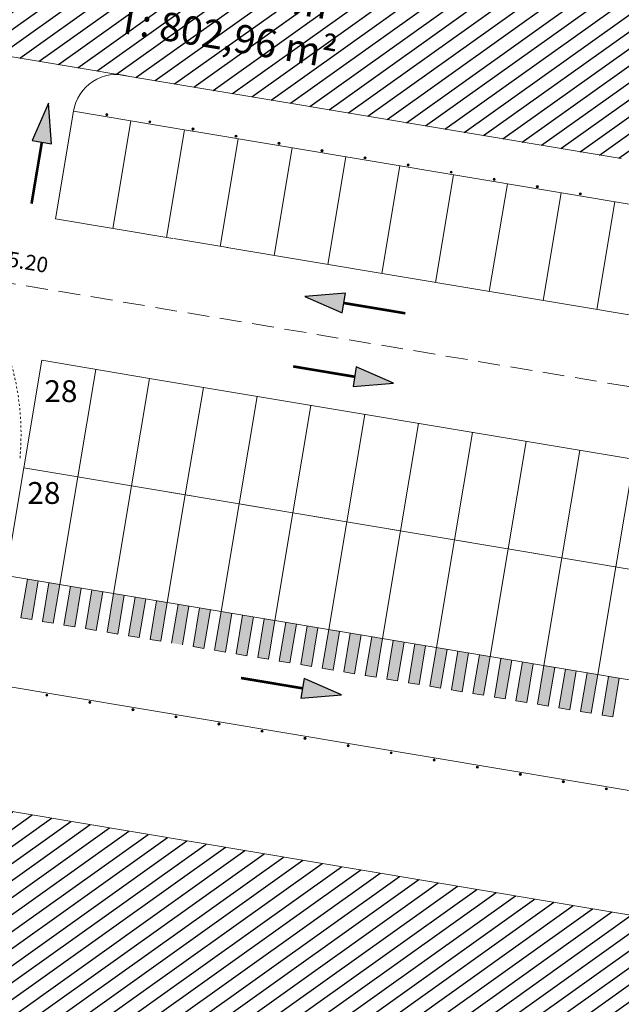
# Model space of a CAD drawing. Units: millimetres. Extents: x 734 to 1502, y -174 to 357.
# Drawn here: x 989 to 1016, y 15 to 60 of the extents above; entities that cross this region are included whole.
import ezdxf

# ---------------------------------------------------------------- set-up
doc = ezdxf.new("R2010")
doc.units = ezdxf.units.MM
for name, pattern in [('CONTINUA', [0]), ('RAYITAS', [0.375, 0.25, -0.125]), ('TRAZOS', [0.75, 0.5, -0.25])]:
    doc.linetypes.add(name, pattern=pattern)
for name, color, linetype, lineweight in [('-ORDENACION', 251, 'Continuous', 5), ('. Pavimentos táctiles', 252, 'Continuous', 9), ('. Pavimentos-aparcamiento-ordenación', 7, 'Continuous', 9), ('.Bolardos', 251, 'Continuous', 9), ('.Edificios', 7, 'Continuous', 20), ('ARQUETA BOMBEO MUELLE', 251, 'CONTINUA', 13), ('COTAS NIVEL', 7, 'Continuous', 5), ('Numeración plazas', 252, 'Continuous', 9), ('TEXTO', 7, 'Continuous', 5)]:
    doc.layers.add(name, color=color, linetype=linetype, lineweight=lineweight)
doc.layers.add('BASE APINTURA SUELO', color=253, linetype='Continuous')
doc.layers.add('BASE TRAMA', color=253, linetype='Continuous')
doc.styles.add('Carlos', font='txt')
doc.styles.get("Standard").update_dxf_attribs({"font": 'arial.ttf'})
pattern_1 = [(35.4984, (912.3906, -6.2412), (-0.3687318, 0.5169738), [])]

msp = doc.modelspace()

# ---------------------------------------------------------------- hatches: boundary and pattern name
at = {"layer": '. Pavimentos táctiles'}
h = msp.add_hatch(color=256, dxfattribs=at)
h.dxf.hatch_style = 1
h.paths.add_polyline_path([(989.416, 34.268), (988.923, 34.351), (988.626, 32.576), (989.119, 32.493)])
h = msp.add_hatch(color=256, dxfattribs=at)
h.dxf.hatch_style = 1
h.paths.add_polyline_path([(990.403, 34.103), (989.91, 34.186), (989.612, 32.41), (990.106, 32.328)])
h = msp.add_hatch(color=256, dxfattribs=at)
h.dxf.hatch_style = 1
h.paths.add_polyline_path([(991.389, 33.938), (990.896, 34.021), (990.599, 32.245), (991.092, 32.163)])
h = msp.add_hatch(color=256, dxfattribs=at)
h.dxf.hatch_style = 1
h.paths.add_polyline_path([(992.375, 33.773), (991.882, 33.856), (991.585, 32.08), (992.078, 31.998)])
h = msp.add_hatch(color=256, dxfattribs=at)
h.dxf.hatch_style = 1
h.paths.add_polyline_path([(993.361, 33.608), (992.868, 33.691), (992.571, 31.915), (993.064, 31.833)])
h = msp.add_hatch(color=256, dxfattribs=at)
h.dxf.hatch_style = 1
h.paths.add_polyline_path([(994.348, 33.443), (993.855, 33.525), (993.557, 31.75), (994.051, 31.668)])
h = msp.add_hatch(color=256, dxfattribs=at)
h.dxf.hatch_style = 1
h.paths.add_polyline_path([(995.334, 33.278), (994.841, 33.36), (994.544, 31.585), (995.037, 31.503)])
h = msp.add_hatch(color=256, dxfattribs=at)
h.dxf.hatch_style = 1
h.paths.add_polyline_path([(996.32, 33.113), (995.827, 33.195), (995.53, 31.42), (996.023, 31.337)])
h = msp.add_hatch(color=256, dxfattribs=at)
h.dxf.hatch_style = 1
h.paths.add_polyline_path([(997.307, 32.948), (996.813, 33.03), (996.516, 31.255), (997.009, 31.172)])
h = msp.add_hatch(color=256, dxfattribs=at)
h.dxf.hatch_style = 1
h.paths.add_polyline_path([(998.293, 32.783), (997.8, 32.865), (997.503, 31.09), (997.996, 31.007)])
h = msp.add_hatch(color=256, dxfattribs=at)
h.dxf.hatch_style = 1
h.paths.add_polyline_path([(999.279, 32.618), (998.786, 32.7), (998.489, 30.925), (998.982, 30.842)])
h = msp.add_hatch(color=256, dxfattribs=at)
h.dxf.hatch_style = 1
h.paths.add_polyline_path([(1000.265, 32.452), (999.772, 32.535), (999.475, 30.76), (999.968, 30.677)])
h = msp.add_hatch(color=256, dxfattribs=at)
h.dxf.hatch_style = 1
h.paths.add_polyline_path([(1001.252, 32.287), (1000.759, 32.37), (1000.461, 30.595), (1000.955, 30.512)])
h = msp.add_hatch(color=256, dxfattribs=at)
h.dxf.hatch_style = 1
h.paths.add_polyline_path([(1002.238, 32.122), (1001.745, 32.205), (1001.448, 30.43), (1001.941, 30.347)])
h = msp.add_hatch(color=256, dxfattribs=at)
h.dxf.hatch_style = 1
h.paths.add_polyline_path([(1003.224, 31.957), (1002.731, 32.04), (1002.434, 30.264), (1002.927, 30.182)])
h = msp.add_hatch(color=256, dxfattribs=at)
h.dxf.hatch_style = 1
h.paths.add_polyline_path([(1004.211, 31.792), (1003.717, 31.875), (1003.42, 30.099), (1003.913, 30.017)])
h = msp.add_hatch(color=256, dxfattribs=at)
h.dxf.hatch_style = 1
h.paths.add_polyline_path([(1005.197, 31.627), (1004.704, 31.71), (1004.407, 29.934), (1004.9, 29.852)])
h = msp.add_hatch(color=256, dxfattribs=at)
h.dxf.hatch_style = 1
h.paths.add_polyline_path([(1006.183, 31.462), (1005.69, 31.545), (1005.393, 29.769), (1005.886, 29.687)])
h = msp.add_hatch(color=256, dxfattribs=at)
h.dxf.hatch_style = 1
h.paths.add_polyline_path([(1007.169, 31.297), (1006.676, 31.379), (1006.379, 29.604), (1006.872, 29.522)])
h = msp.add_hatch(color=256, dxfattribs=at)
h.dxf.hatch_style = 1
h.paths.add_polyline_path([(1008.156, 31.132), (1007.663, 31.214), (1007.365, 29.439), (1007.859, 29.357)])
h = msp.add_hatch(color=256, dxfattribs=at)
h.dxf.hatch_style = 1
h.paths.add_polyline_path([(1009.142, 30.967), (1008.649, 31.049), (1008.352, 29.274), (1008.845, 29.191)])
h = msp.add_hatch(color=256, dxfattribs=at)
h.dxf.hatch_style = 1
h.paths.add_polyline_path([(1010.128, 30.802), (1009.635, 30.884), (1009.338, 29.109), (1009.831, 29.026)])
h = msp.add_hatch(color=256, dxfattribs=at)
h.dxf.hatch_style = 1
h.paths.add_polyline_path([(1011.115, 30.637), (1010.621, 30.719), (1010.324, 28.944), (1010.817, 28.861)])
h = msp.add_hatch(color=256, dxfattribs=at)
h.dxf.hatch_style = 1
h.paths.add_polyline_path([(1012.101, 30.472), (1011.608, 30.554), (1011.311, 28.779), (1011.804, 28.696)])
h = msp.add_hatch(color=256, dxfattribs=at)
h.dxf.hatch_style = 1
h.paths.add_polyline_path([(1013.087, 30.306), (1012.594, 30.389), (1012.297, 28.614), (1012.79, 28.531)])
h = msp.add_hatch(color=256, dxfattribs=at)
h.dxf.hatch_style = 1
h.paths.add_polyline_path([(1014.073, 30.141), (1013.58, 30.224), (1013.283, 28.449), (1013.776, 28.366)])
h = msp.add_hatch(color=256, dxfattribs=at)
h.dxf.hatch_style = 1
h.paths.add_polyline_path([(1015.06, 29.976), (1014.567, 30.059), (1014.269, 28.284), (1014.763, 28.201)])
h = msp.add_hatch(color=256, dxfattribs=at)
h.dxf.hatch_style = 1
h.paths.add_polyline_path([(1016.046, 29.811), (1015.553, 29.894), (1015.256, 28.118), (1015.749, 28.036)])
at = {"layer": '.Bolardos'}
h = msp.add_hatch(color=256, dxfattribs=at)
h.dxf.hatch_style = 1
edge = h.paths.add_edge_path()
edge.add_arc((992.562, 55.642), 0.05, 0, 360)
h = msp.add_hatch(color=256, dxfattribs=at)
h.dxf.hatch_style = 1
edge = h.paths.add_edge_path()
edge.add_arc((994.535, 55.312), 0.05, 0, 360)
h = msp.add_hatch(color=256, dxfattribs=at)
h.dxf.hatch_style = 1
edge = h.paths.add_edge_path()
edge.add_arc((996.507, 54.982), 0.05, 0, 360)
h = msp.add_hatch(color=256, dxfattribs=at)
h.dxf.hatch_style = 1
edge = h.paths.add_edge_path()
edge.add_arc((998.48, 54.652), 0.05, 0, 360)
h = msp.add_hatch(color=256, dxfattribs=at)
h.dxf.hatch_style = 1
edge = h.paths.add_edge_path()
edge.add_arc((1000.452, 54.322), 0.05, 0, 360)
h = msp.add_hatch(color=256, dxfattribs=at)
h.dxf.hatch_style = 1
edge = h.paths.add_edge_path()
edge.add_arc((1002.425, 53.991), 0.05, 0, 360)
h = msp.add_hatch(color=256, dxfattribs=at)
h.dxf.hatch_style = 1
edge = h.paths.add_edge_path()
edge.add_arc((1004.397, 53.661), 0.05, 0, 360)
h = msp.add_hatch(color=256, dxfattribs=at)
h.dxf.hatch_style = 1
edge = h.paths.add_edge_path()
edge.add_arc((1006.37, 53.331), 0.05, 0, 360)
h = msp.add_hatch(color=256, dxfattribs=at)
h.dxf.hatch_style = 1
edge = h.paths.add_edge_path()
edge.add_arc((1008.342, 53.001), 0.05, 0, 360)
h = msp.add_hatch(color=256, dxfattribs=at)
h.dxf.hatch_style = 1
edge = h.paths.add_edge_path()
edge.add_arc((1010.315, 52.671), 0.05, 0, 360)
h = msp.add_hatch(color=256, dxfattribs=at)
h.dxf.hatch_style = 1
edge = h.paths.add_edge_path()
edge.add_arc((1012.288, 52.341), 0.05, 0, 360)
h = msp.add_hatch(color=256, dxfattribs=at)
h.dxf.hatch_style = 1
edge = h.paths.add_edge_path()
edge.add_arc((1014.26, 52.011), 0.05, 0, 360)
h = msp.add_hatch(color=256, dxfattribs=at)
h.dxf.hatch_style = 1
edge = h.paths.add_edge_path()
edge.add_arc((989.811, 29.031), 0.05, 160.9968, 520.9968, ccw=False)
h = msp.add_hatch(color=256, dxfattribs=at)
h.dxf.hatch_style = 1
edge = h.paths.add_edge_path()
edge.add_arc((991.784, 28.701), 0.05, 160.9968, 520.9968, ccw=False)
h = msp.add_hatch(color=256, dxfattribs=at)
h.dxf.hatch_style = 1
edge = h.paths.add_edge_path()
edge.add_arc((993.757, 28.371), 0.05, 160.9968, 520.9968, ccw=False)
h = msp.add_hatch(color=256, dxfattribs=at)
h.dxf.hatch_style = 1
edge = h.paths.add_edge_path()
edge.add_arc((995.729, 28.041), 0.05, 160.9968, 520.9968, ccw=False)
h = msp.add_hatch(color=256, dxfattribs=at)
h.dxf.hatch_style = 1
edge = h.paths.add_edge_path()
edge.add_arc((997.702, 27.711), 0.05, 160.9968, 520.9968, ccw=False)
h = msp.add_hatch(color=256, dxfattribs=at)
h.dxf.hatch_style = 1
edge = h.paths.add_edge_path()
edge.add_arc((999.674, 27.38), 0.05, 160.9968, 520.9968, ccw=False)
h = msp.add_hatch(color=256, dxfattribs=at)
h.dxf.hatch_style = 1
edge = h.paths.add_edge_path()
edge.add_arc((1001.647, 27.05), 0.05, 160.9968, 520.9968, ccw=False)
h = msp.add_hatch(color=256, dxfattribs=at)
h.dxf.hatch_style = 1
edge = h.paths.add_edge_path()
edge.add_arc((1003.619, 26.72), 0.05, 160.9968, 520.9968, ccw=False)
h = msp.add_hatch(color=256, dxfattribs=at)
h.dxf.hatch_style = 1
edge = h.paths.add_edge_path()
edge.add_arc((1005.592, 26.39), 0.05, 160.9968, 520.9968, ccw=False)
h = msp.add_hatch(color=256, dxfattribs=at)
h.dxf.hatch_style = 1
edge = h.paths.add_edge_path()
edge.add_arc((1007.565, 26.06), 0.05, 160.9968, 520.9968, ccw=False)
h = msp.add_hatch(color=256, dxfattribs=at)
h.dxf.hatch_style = 1
edge = h.paths.add_edge_path()
edge.add_arc((1009.537, 25.73), 0.05, 160.9968, 520.9968, ccw=False)
h = msp.add_hatch(color=256, dxfattribs=at)
h.dxf.hatch_style = 1
edge = h.paths.add_edge_path()
edge.add_arc((1011.51, 25.4), 0.05, 160.9968, 520.9968, ccw=False)
h = msp.add_hatch(color=256, dxfattribs=at)
h.dxf.hatch_style = 1
edge = h.paths.add_edge_path()
edge.add_arc((1013.482, 25.069), 0.05, 160.9968, 520.9968, ccw=False)
h = msp.add_hatch(color=256, dxfattribs=at)
h.dxf.hatch_style = 1
edge = h.paths.add_edge_path()
edge.add_arc((1015.455, 24.739), 0.05, 160.9968, 520.9968, ccw=False)
at = {"layer": 'BASE APINTURA SUELO'}
for points in [[(989.137, 54.453), (990.032, 54.303), (989.883, 56.163)], [(1003.348, 46.558), (1003.498, 47.454), (1001.637, 47.305)], [(1003.993, 44.075), (1003.844, 43.18), (1005.704, 43.329)], [(1001.603, 29.794), (1001.454, 28.899), (1003.314, 29.048)]]:
    msp.add_hatch(color=256, dxfattribs=at).paths.add_polyline_path(points)
at = {"layer": 'BASE TRAMA'}
h = msp.add_hatch(dxfattribs=at)
h.set_pattern_fill('ANSI31', color=256, scale=0.2)
h.set_pattern_definition(pattern_1)
h.paths.add_polyline_path([(980.218, 59.634), (982.988, 76.188), (1034.386, 78.37), (1029.86, 51.326)])
h = msp.add_hatch(dxfattribs=at)
h.set_pattern_fill('ANSI31', color=256, scale=0.2)
h.set_pattern_definition(pattern_1)
edge = h.paths.add_edge_path()
edge.add_line((1041.549, -32.977), (1025.735, -30.33))
edge.add_line((1025.735, -30.33), (1024.357, -38.567))
edge.add_line((1024.357, -38.567), (1016.457, -37.245))
edge.add_line((1016.457, -37.245), (1016.12, -39.257))
edge.add_line((1016.12, -39.257), (995.185, -35.753))
edge.add_line((995.185, -35.753), (996.103, -30.267))
edge.add_line((996.103, -30.267), (977.364, -27.13))
edge.add_line((977.364, -27.13), (985.935, 24.078))
edge.add_line((985.935, 24.078), (1020.49, 18.294))
edge.add_line((1020.49, 18.294), (1021.088, 21.865))
edge.add_line((1021.088, 21.865), (1055.584, 16.091))
edge.add_line((1055.584, 16.091), (1048.202, -28.013))

# ---------------------------------------------------------------- linework, layer by layer
at = {"layer": '-ORDENACION', "linetype": 'TRAZOS', "ltscale": 2}
msp.add_line((920.816, 59.184), (1061.334, 35.666), dxfattribs=at)
at = {"layer": '. Pavimentos táctiles'}
for p, q in [((988.923, 34.351), (988.626, 32.576)), ((989.416, 34.268), (989.119, 32.493)), ((989.91, 34.186), (989.612, 32.41)), ((990.403, 34.103), (990.106, 32.328)), ((990.896, 34.021), (990.599, 32.245)), ((991.389, 33.938), (991.092, 32.163)), ((991.882, 33.856), (991.585, 32.08)), ((992.375, 33.773), (992.078, 31.998)), ((992.868, 33.691), (992.571, 31.915)), ((993.361, 33.608), (993.064, 31.833)), ((993.855, 33.525), (993.557, 31.75)), ((994.348, 33.443), (994.051, 31.668)), ((994.841, 33.36), (994.544, 31.585)), ((995.334, 33.278), (995.037, 31.503)), ((995.827, 33.195), (995.53, 31.42)), ((996.32, 33.113), (996.023, 31.337)), ((996.813, 33.03), (996.516, 31.255)), ((997.307, 32.948), (997.009, 31.172)), ((997.8, 32.865), (997.503, 31.09)), ((998.293, 32.783), (997.996, 31.007)), ((998.786, 32.7), (998.489, 30.925)), ((999.279, 32.618), (998.982, 30.842)), ((999.772, 32.535), (999.475, 30.76)), ((1000.265, 32.452), (999.968, 30.677)), ((1000.759, 32.37), (1000.461, 30.595)), ((1001.252, 32.287), (1000.955, 30.512)), ((1001.745, 32.205), (1001.448, 30.43)), ((1002.238, 32.122), (1001.941, 30.347)), ((1002.731, 32.04), (1002.434, 30.264)), ((1003.224, 31.957), (1002.927, 30.182)), ((1003.717, 31.875), (1003.42, 30.099)), ((1004.211, 31.792), (1003.913, 30.017)), ((1004.704, 31.71), (1004.407, 29.934)), ((1005.197, 31.627), (1004.9, 29.852)), ((1005.69, 31.545), (1005.393, 29.769)), ((1006.183, 31.462), (1005.886, 29.687)), ((1006.676, 31.379), (1006.379, 29.604)), ((1007.169, 31.297), (1006.872, 29.522)), ((1007.663, 31.214), (1007.365, 29.439)), ((1008.156, 31.132), (1007.859, 29.357)), ((1008.649, 31.049), (1008.352, 29.274)), ((1009.142, 30.967), (1008.845, 29.191)), ((1009.635, 30.884), (1009.338, 29.109)), ((1010.128, 30.802), (1009.831, 29.026)), ((1010.621, 30.719), (1010.324, 28.944)), ((1011.115, 30.637), (1010.817, 28.861)), ((1011.608, 30.554), (1011.311, 28.779)), ((1012.101, 30.472), (1011.804, 28.696)), ((1012.594, 30.389), (1012.297, 28.614)), ((1013.087, 30.306), (1012.79, 28.531)), ((1013.58, 30.224), (1013.283, 28.449)), ((1014.073, 30.141), (1013.776, 28.366)), ((1014.567, 30.059), (1014.269, 28.284)), ((1015.06, 29.976), (1014.763, 28.201)), ((1015.553, 29.894), (1015.256, 28.118)), ((1016.046, 29.811), (1015.749, 28.036))]:
    msp.add_line(p, q, dxfattribs=at)
at = {"layer": '. Pavimentos-aparcamiento-ordenación'}
for p, q in [((990.217, 50.864), (991.042, 55.795)), ((991.042, 55.795), (993.749, 55.342)), ((992.831, 50.426), (993.656, 55.358)), ((993.749, 55.342), (996.465, 54.888)), ((995.296, 50.014), (996.122, 54.945)), ((996.417, 54.896), (1062.696, 43.802)), ((997.762, 49.601), (998.587, 54.532)), ((997.762, 49.601), (998.587, 54.532)), ((1000.228, 49.188), (1001.053, 54.12)), ((1002.693, 48.776), (1003.519, 53.707)), ((1005.159, 48.363), (1005.984, 53.294)), ((1007.625, 47.95), (1008.45, 52.882)), ((1010.09, 47.538), (1010.916, 52.469)), ((1012.556, 47.125), (1013.382, 52.056)), ((1015.022, 46.712), (1015.847, 51.644)), ((990.217, 50.864), (995.592, 49.964)), ((995.64, 49.956), (998.105, 49.543)), ((998.058, 49.551), (1061.87, 38.871)), ((988.762, 39.447), (989.588, 44.379)), ((994.519, 43.553), (989.588, 44.379)), ((991.228, 39.035), (992.053, 43.966)), ((993.694, 38.622), (994.519, 43.553)), ((994.519, 43.553), (1059.811, 32.625)), ((996.159, 38.209), (996.985, 43.141)), ((998.625, 37.797), (999.451, 42.728)), ((1001.091, 37.384), (1001.916, 42.315)), ((1003.557, 36.971), (1004.382, 41.903)), ((1006.022, 36.558), (1006.848, 41.49)), ((1008.488, 36.146), (1009.313, 41.077)), ((1010.954, 35.733), (1011.779, 40.664)), ((1013.419, 35.32), (1014.245, 40.252)), ((1015.885, 34.908), (1016.71, 39.839)), ((987.937, 34.516), (988.762, 39.447)), ((988.762, 39.447), (993.694, 38.622)), ((988.762, 39.447), (993.694, 38.622)), ((990.403, 34.103), (991.228, 39.035)), ((992.868, 33.691), (993.694, 38.622)), ((993.694, 38.622), (1055.336, 28.305)), ((994.976, 38.407), (1055.336, 28.305)), ((995.334, 33.278), (996.159, 38.209)), ((997.8, 32.865), (998.625, 37.797)), ((1000.265, 32.452), (1001.091, 37.384)), ((1002.731, 32.04), (1003.557, 36.971)), ((1005.197, 31.627), (1006.022, 36.558)), ((1007.663, 31.214), (1008.488, 36.146)), ((1010.128, 30.802), (1010.954, 35.733)), ((1012.594, 30.389), (1013.419, 35.32)), ((1015.06, 29.976), (1015.885, 34.908)), ((987.937, 34.516), (992.868, 33.691)), ((992.868, 33.691), (1054.511, 23.373)), ((986.863, 29.626), (1055.915, 18.069))]:
    msp.add_line(p, q, dxfattribs=at)
at = {"layer": '. Pavimentos-aparcamiento-ordenación', "color": 252}
for p, q in [((988.626, 32.576), (989.119, 32.493)), ((989.612, 32.41), (990.106, 32.328)), ((990.599, 32.245), (991.092, 32.163)), ((991.585, 32.08), (992.078, 31.998)), ((992.571, 31.915), (993.064, 31.833)), ((993.557, 31.75), (994.051, 31.668)), ((994.544, 31.585), (995.037, 31.503)), ((996.516, 31.255), (997.009, 31.172)), ((997.503, 31.09), (997.996, 31.007)), ((998.489, 30.925), (998.982, 30.842)), ((999.475, 30.76), (999.968, 30.677)), ((1000.461, 30.595), (1000.955, 30.512)), ((1001.448, 30.43), (1001.941, 30.347)), ((1002.434, 30.264), (1002.927, 30.182)), ((1003.42, 30.099), (1003.913, 30.017)), ((1004.407, 29.934), (1004.9, 29.852)), ((1005.393, 29.769), (1005.886, 29.687)), ((1006.379, 29.604), (1006.872, 29.522)), ((1007.365, 29.439), (1007.859, 29.357)), ((1008.352, 29.274), (1008.845, 29.191)), ((1009.338, 29.109), (1009.831, 29.026)), ((1010.324, 28.944), (1010.817, 28.861)), ((1011.311, 28.779), (1011.804, 28.696)), ((1012.297, 28.614), (1012.79, 28.531)), ((1013.283, 28.449), (1013.776, 28.366)), ((1014.269, 28.284), (1014.763, 28.201)), ((1015.256, 28.118), (1015.749, 28.036))]:
    msp.add_line(p, q, dxfattribs=at)
at = {"layer": '. Pavimentos-aparcamiento-ordenación'}
msp.add_arc((992.997, 55.504), 1.977, 74.082, 171.5232, dxfattribs=at)
at = {"layer": '.Bolardos'}
for centre in [(992.562, 55.642), (994.535, 55.312), (996.507, 54.982), (998.48, 54.652), (1000.452, 54.322), (1002.425, 53.991), (1004.397, 53.661), (1006.37, 53.331), (1008.342, 53.001), (1010.315, 52.671), (1012.288, 52.341), (1014.26, 52.011), (989.811, 29.031), (991.784, 28.701), (993.757, 28.371), (995.729, 28.041), (997.702, 27.711), (999.674, 27.38), (1001.647, 27.05), (1003.619, 26.72), (1005.592, 26.39), (1007.565, 26.06), (1009.537, 25.73), (1011.51, 25.4), (1013.482, 25.069), (1015.455, 24.739)]:
    msp.add_circle(centre, 0.05, dxfattribs=at)
at = {"layer": '.Edificios'}
msp.add_line((980.218, 59.634), (1016.139, 53.623), dxfattribs=at)
for points in [[(977.364, -27.13), (996.103, -30.266), (995.185, -35.753), (1016.12, -39.257), (1016.457, -37.245), (1024.357, -38.567), (1025.735, -30.33), (1031.476, -31.291), (1031.476, -31.291), (1035.647, -6.368), (1035.647, -6.368), (1039.847, 18.725), (1021.088, 21.865), (1020.49, 18.294), (985.935, 24.078)], [(1041.549, -32.977), (1025.735, -30.33), (1024.357, -38.567), (1016.457, -37.245), (1016.12, -39.257), (995.185, -35.753), (996.103, -30.267), (977.364, -27.13), (985.935, 24.078), (1020.49, 18.294), (1021.088, 21.865), (1055.584, 16.091), (1048.202, -28.013)]]:
    msp.add_lwpolyline(points, dxfattribs=at)
at = {"layer": 'ARQUETA BOMBEO MUELLE', "linetype": 'RAYITAS', "ltscale": 0.01}
msp.add_arc((976.631, 40.971), 12, 354.8646, 80.4984, dxfattribs=at)
at = {"layer": 'BASE APINTURA SUELO'}
for points in [[(989.883, 56.163), (989.137, 54.453), (990.032, 54.303), (989.883, 56.163)], [(1001.637, 47.305), (1003.348, 46.558), (1003.498, 47.454), (1001.637, 47.305)], [(1005.704, 43.329), (1003.993, 44.075), (1003.844, 43.18), (1005.704, 43.329)], [(1003.314, 29.048), (1001.603, 29.794), (1001.454, 28.899), (1003.314, 29.048)]]:
    msp.add_lwpolyline(points, dxfattribs=at)
at = {"layer": 'BASE APINTURA SUELO', "const_width": 0.12}
for points in [[(989.584, 54.378), (989.112, 51.56)], [(1003.423, 47.006), (1006.241, 46.534)], [(1003.919, 43.628), (1001.101, 44.099)], [(1001.528, 29.347), (998.71, 29.819)]]:
    msp.add_lwpolyline(points, dxfattribs=at)

# ---------------------------------------------------------------- texts
at = {"layer": 'COTAS NIVEL', "insert": (987.047, 49.554), "char_height": 0.7, "attachment_point": 1, "rotation": 350.4984, "style": 'Carlos'}
msp.add_mtext_dynamic_manual_height_columns('+15.20', width=3.05688, gutter_width=2.5, heights=[0], dxfattribs=at)
at = {"layer": 'Numeración plazas', "linetype": 'RAYITAS'}
for p in [(989.7, 42.465), (988.919, 37.799)]:
    msp.add_text('28', height=1, dxfattribs=at).set_placement(p)
at = {"layer": 'TEXTO', "insert": (993.545, 62.84), "char_height": 1.3, "attachment_point": 1, "rotation": 350.4984, "style": 'Carlos'}
msp.add_mtext_dynamic_manual_height_columns('S: 752,04 m²\\PT: 802,96 m²', width=50.64708, gutter_width=12.5, heights=[0], dxfattribs=at)

doc.saveas('drawing.dxf')
